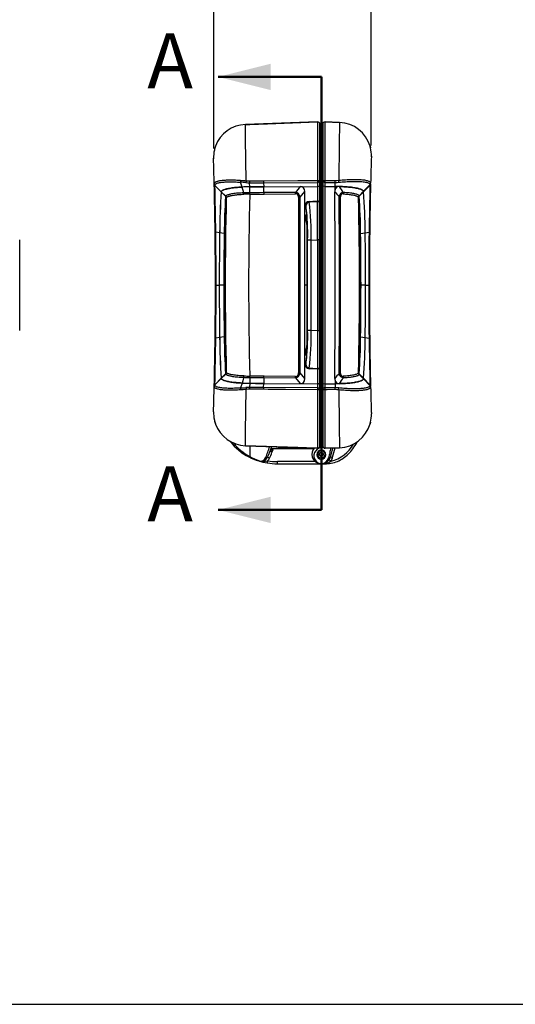
# Model space of a CAD drawing. Units: millimetres. Extents: x 0 to 1008, y 0 to 700.
# Drawn here: x 287 to 459, y 0 to 341 of the extents above; entities that cross this region are included whole.
import ezdxf

# ---------------------------------------------------------------- set-up
doc = ezdxf.new("R2010")
doc.units = ezdxf.units.MM
doc.header["$LTSCALE"] = 2.5
doc.layers.add('AM_12', color=7, linetype='Continuous', lineweight=50, plot=False)
doc.layers.add('AM_5', color=3, linetype='Continuous', lineweight=25)
doc.layers.add('TK1', color=7, linetype='Continuous', lineweight=25)
doc.styles.add('SLDTEXTSTYLE0', font='TXT', dxfattribs={"width": 0.75})
doc.styles.get("Standard").update_dxf_attribs({"font": 'ISOCP.SHX', "bigfont": 'EXTFONT.SHX'})
doc.dimstyles.new('AM_JIS$0', dxfattribs={"dimtxt": 3.5, "dimasz": 2.5, "dimexe": 1, "dimexo": 1, "dimgap": 1.5, "dimtad": 3, "dimdsep": 46, "dimtxsty": 'STANDARD', "dimblk": 'OPEN30', "dimcen": 0, "dimclrd": 256, "dimclre": 256, "dimclrt": 2, "dimadec": 0, "dimazin": 2, "dimtp": 0.1, "dimtm": 0.1, "dimtfac": 0.71, "dimtmove": 0, "dimatfit": 3, "dimldrblk": 'OPEN30', "dimfxl": 1, "dimlwd": -1, "dimlwe": -1, "dimarcsym": 0})

# ---------------------------------------------------------------- blocks, each defined once
blk = doc.blocks.new('_Open30')
at = {"color": 0, "linetype": 'ByBlock', "lineweight": -2}
for p, q in [((-1, 0.268), (0, 0)), ((0, 0), (-1, -0.268)), ((0, 0), (-1, 0))]:
    blk.add_line(p, q, dxfattribs=at)
blk = doc.blocks.new('*D12')
at = {"layer": 'AM_5', "linetype": 'ByBlock'}
for p, q in [((354.45, 296.57), (354.45, 358.49)), ((408.95, 297.69), (408.95, 358.49)), ((402.7, 355.99), (360.7, 355.99))]:
    blk.add_line(p, q, dxfattribs=at)
at = {"layer": 'Defpoints', "color": 0}
for p in [(354.45, 355.99), (354.45, 294.07), (408.95, 295.19)]:
    blk.add_point(p, dxfattribs=at)
at = {"layer": 'AM_5', "xscale": 6.25, "yscale": 6.25, "zscale": 6.25, "rotation": 180}
blk.add_blockref('_Open30', (354.45, 355.99), dxfattribs=at)
at = {"layer": 'AM_5', "xscale": 6.25, "yscale": 6.25, "zscale": 6.25}
blk.add_blockref('_Open30', (408.95, 355.99), dxfattribs=at)
at = {"layer": 'AM_5', "color": 2, "insert": (381.7, 364.12), "char_height": 8.75, "attachment_point": 5}
blk.add_mtext('54.5', dxfattribs=at)
blk = doc.blocks.new('TK-A3')
blk.add_lwpolyline([(0, 0), (403, 0), (403, 280), (0, 280)], close=True)

msp = doc.modelspace()

# ---------------------------------------------------------------- linework, layer by layer
at = {"layer": 'AM_12'}
for p, q in [((391.73, 321.416), (355.916, 321.416)), ((391.73, 321.416), (391.73, 171.331)), ((391.73, 171.331), (355.916, 171.331))]:
    msp.add_line(p, q, dxfattribs=at)
for points in [[(355.916, 321.416), (374.204, 316.844), (374.204, 325.988)], [(355.916, 171.331), (374.204, 166.759), (374.204, 175.903)]]:
    msp.add_solid(points, dxfattribs=at)
at = {"layer": 'TK1'}
for p, q in [((390.433, 305.796), (365.397, 304.921)), ((365.397, 304.921), (365.397, 304.921)), ((390.433, 305.796), (390.433, 285.41)), ((390.433, 305.796), (390.433, 305.796)), ((391.222, 285.333), (391.222, 305.034)), ((392.238, 304.313), (392.238, 305.034)), ((392.238, 305.034), (392.238, 285.333)), ((393.027, 305.796), (393.026, 305.794)), ((398.018, 305.622), (393.027, 305.796)), ((393.027, 285.41), (393.027, 305.796)), ((393.027, 305.796), (398.018, 305.621)), ((398.018, 305.621), (398.017, 305.62)), ((392.238, 301.553), (391.473, 301.561)), ((391.473, 301.56), (391.473, 301.56)), ((391.474, 284.005), (391.474, 301.302)), ((391.474, 301.302), (392.238, 301.293)), ((355.062, 297.416), (355.061, 297.416)), ((408.599, 297.366), (408.597, 297.366)), ((354.607, 284.387), (354.609, 284.338)), ((354.609, 284.338), (354.61, 284.278)), ((354.826, 283.834), (354.826, 283.88)), ((354.827, 283.833), (354.826, 283.834)), ((357.049, 281.612), (354.827, 283.833)), ((354.828, 283.779), (354.827, 283.833)), ((357.043, 281.566), (354.828, 283.779)), ((354.828, 283.779), (354.828, 283.779)), ((363.725, 284.917), (363.725, 284.917)), ((364.236, 283.224), (363.725, 284.917)), ((366.893, 283.305), (366.842, 284.713)), ((366.966, 281.261), (366.893, 283.305)), ((371.724, 284.721), (390.443, 284.859)), ((371.724, 284.721), (371.774, 283.326)), ((371.774, 283.326), (371.772, 283.326)), ((371.774, 283.326), (390.443, 283.477)), ((371.846, 281.299), (371.774, 283.326)), ((384.389, 283.428), (382.717, 281.387)), ((390.433, 283.476), (390.433, 278.39)), ((390.443, 284.859), (390.443, 283.477)), ((391.222, 283.777), (391.222, 285.333)), ((391.222, 284.005), (391.474, 284.005)), ((391.222, 277.766), (391.222, 283.777)), ((391.474, 214.521), (391.474, 284.005)), ((392.238, 284.005), (391.474, 284.005)), ((392.238, 285.333), (392.238, 283.777)), ((392.238, 283.777), (392.238, 214.75)), ((393.017, 284.859), (396.525, 284.833)), ((393.017, 283.477), (393.017, 284.859)), ((393.017, 283.477), (396.476, 283.449)), ((393.027, 215.05), (393.027, 283.476)), ((396.476, 283.449), (396.525, 284.833)), ((396.504, 282.357), (396.476, 283.449)), ((406.324, 281.775), (408.571, 284.021)), ((406.351, 281.566), (408.566, 283.779)), ((408.566, 283.779), (408.566, 283.779)), ((408.572, 284.022), (408.571, 284.021)), ((408.572, 284.065), (408.572, 284.022)), ((408.79, 284.526), (408.791, 284.572)), ((357.043, 281.566), (357.049, 281.612)), ((358.569, 280.04), (357.043, 281.566)), ((358.583, 280.08), (357.049, 281.612)), ((358.583, 280.08), (358.583, 280.079)), ((364.84, 281.227), (364.236, 283.224)), ((364.84, 281.227), (364.84, 281.227)), ((366.966, 281.261), (366.892, 281.261)), ((366.897, 280.789), (366.975, 280.789)), ((366.975, 280.789), (371.856, 280.825)), ((382.717, 281.387), (371.846, 281.299)), ((371.856, 280.825), (382.726, 280.913)), ((384.362, 279.691), (385.993, 281.682)), ((385.993, 249.263), (385.993, 281.682)), ((404.79, 280.242), (406.324, 281.775)), ((404.828, 280.044), (406.351, 281.566)), ((383.85, 279.691), (383.85, 218.836)), ((383.85, 279.691), (384.362, 279.691)), ((384.362, 218.836), (384.362, 279.691)), ((386.372, 276.65), (386.127, 276.65)), ((386.127, 276.444), (386.127, 276.65)), ((386.372, 276.444), (386.127, 276.444)), ((386.372, 276.65), (386.372, 276.444)), ((390.435, 278.389), (390.433, 278.39)), ((390.433, 278.39), (390.521, 278.384)), ((390.527, 278.155), (390.433, 278.16)), ((391.222, 264.954), (391.222, 277.766)), ((386.389, 276.279), (386.391, 276.268)), ((386.127, 272.155), (386.127, 272.83)), ((386.372, 272.83), (386.127, 272.83)), ((386.372, 272.155), (386.127, 272.155)), ((386.372, 272.83), (386.372, 272.155)), ((386.372, 272.83), (386.627, 272.093)), ((386.598, 271.449), (386.372, 272.155)), ((386.413, 271.898), (386.632, 271.216)), ((386.631, 271.23), (386.635, 271.217)), ((356.492, 267.429), (355.139, 267.64)), ((358.079, 267.18), (356.492, 267.429)), ((386.811, 268.296), (386.812, 268.296)), ((405.315, 267.18), (406.902, 267.429)), ((406.902, 267.429), (408.255, 267.64)), ((408.488, 268.124), (408.482, 267.691)), ((388.149, 264.888), (390.433, 264.965)), ((390.433, 264.965), (390.433, 233.562)), ((390.433, 264.965), (390.524, 264.962)), ((390.524, 264.962), (390.524, 233.565)), ((391.222, 233.573), (391.222, 264.954)), ((355.255, 249.263), (356.342, 249.263)), ((357.933, 249.263), (356.342, 249.263)), ((385.993, 216.845), (385.993, 249.263)), ((386.818, 249.263), (385.993, 249.263)), ((407.052, 249.263), (405.461, 249.263)), ((407.052, 249.263), (408.139, 249.263)), ((408.367, 249.394), (408.367, 249.219)), ((388.149, 233.639), (390.433, 233.562)), ((390.433, 233.562), (390.524, 233.565)), ((391.222, 220.76), (391.222, 233.573)), ((356.492, 231.098), (355.139, 230.886)), ((358.079, 231.347), (356.492, 231.098)), ((386.811, 230.23), (386.812, 230.231)), ((405.315, 231.347), (406.902, 231.098)), ((406.902, 231.098), (408.255, 230.886)), ((386.372, 226.372), (386.127, 226.372)), ((386.127, 225.697), (386.127, 226.372)), ((386.372, 225.697), (386.127, 225.697)), ((386.372, 226.372), (386.598, 227.078)), ((386.627, 226.434), (386.372, 225.697)), ((386.372, 226.372), (386.372, 225.697)), ((386.632, 227.31), (386.413, 226.629)), ((386.631, 227.296), (386.635, 227.31)), ((386.372, 222.083), (386.127, 222.083)), ((386.127, 221.876), (386.127, 222.083)), ((386.372, 221.876), (386.127, 221.876)), ((386.372, 222.083), (386.372, 221.876)), ((386.391, 222.259), (386.389, 222.25)), ((358.569, 218.486), (357.043, 216.961)), ((358.583, 218.447), (357.049, 216.914)), ((358.583, 218.448), (358.583, 218.447)), ((383.85, 218.836), (384.362, 218.836)), ((385.993, 216.845), (384.362, 218.836)), ((390.435, 220.138), (387.518, 220.27)), ((390.433, 220.367), (390.527, 220.371)), ((390.521, 220.143), (390.433, 220.137)), ((390.433, 220.137), (390.435, 220.138)), ((390.433, 220.137), (390.433, 215.05)), ((391.222, 214.75), (391.222, 220.76)), ((404.828, 218.482), (406.351, 216.961)), ((357.049, 216.914), (354.827, 214.694)), ((357.043, 216.961), (354.828, 214.748)), ((357.043, 216.961), (357.049, 216.914)), ((364.236, 215.302), (363.725, 213.61)), ((364.84, 217.299), (364.236, 215.302)), ((364.84, 217.299), (364.84, 217.299)), ((366.893, 215.222), (366.842, 213.813)), ((366.892, 217.266), (366.966, 217.265)), ((366.966, 217.265), (366.893, 215.222)), ((366.975, 217.738), (366.897, 217.738)), ((371.856, 217.702), (366.975, 217.738)), ((371.724, 213.806), (371.774, 215.201)), ((371.774, 215.201), (371.772, 215.201)), ((371.846, 217.227), (371.774, 215.201)), ((371.774, 215.201), (390.443, 215.05)), ((371.846, 217.227), (382.717, 217.14)), ((382.726, 217.614), (371.856, 217.702)), ((382.717, 217.14), (384.389, 215.099)), ((390.443, 215.05), (390.443, 213.668)), ((393.017, 215.05), (396.476, 215.078)), ((393.017, 213.668), (393.017, 215.05)), ((396.504, 216.169), (396.476, 215.078)), ((396.476, 215.078), (396.525, 213.694)), ((404.79, 218.285), (406.324, 216.752)), ((406.324, 216.752), (408.571, 214.505)), ((406.351, 216.961), (408.566, 214.748)), ((354.609, 214.189), (354.607, 214.14)), ((354.61, 214.249), (354.609, 214.189)), ((354.826, 214.693), (354.827, 214.694)), ((354.826, 214.646), (354.826, 214.693)), ((354.827, 214.694), (354.828, 214.748)), ((354.828, 214.748), (354.828, 214.748)), ((363.725, 213.609), (363.725, 213.61)), ((390.443, 213.668), (371.724, 213.806)), ((390.433, 213.117), (390.433, 192.731)), ((391.222, 213.193), (391.222, 214.75)), ((391.222, 214.521), (391.474, 214.521)), ((391.222, 193.492), (391.222, 213.193)), ((391.474, 214.521), (391.474, 196.489)), ((392.238, 214.521), (391.474, 214.521)), ((392.238, 214.75), (392.238, 213.193)), ((392.238, 213.193), (392.238, 193.492)), ((393.027, 192.731), (393.027, 213.117)), ((396.525, 213.694), (396.525, 213.694)), ((408.566, 214.748), (408.566, 214.748)), ((408.571, 214.505), (408.572, 214.505)), ((408.572, 214.505), (408.572, 214.462)), ((408.791, 213.955), (408.79, 214.001)), ((355.062, 201.111), (355.061, 201.111)), ((392.238, 196.495), (391.474, 196.489)), ((363.637, 191.609), (363.707, 191.553)), ((365.397, 193.606), (365.397, 193.605)), ((366.949, 193.55), (366.949, 189.828)), ((374.99, 192.253), (374.183, 192.246)), ((389.016, 192.509), (374.277, 192.503)), ((374.289, 192.538), (380.474, 193.079)), ((390.433, 192.731), (390.433, 192.731)), ((391.717, 192.907), (391.73, 192.907)), ((391.73, 192.907), (391.73, 192.043)), ((391.73, 192.043), (391.73, 191.902)), ((398.018, 192.906), (393.027, 192.731)), ((393.027, 192.731), (398.018, 192.905)), ((395.642, 189.581), (396.519, 192.853)), ((365.748, 190.189), (365.806, 190.153)), ((365.803, 190.155), (365.893, 190.103)), ((366.08, 189.997), (366.096, 189.989)), ((389.627, 188.092), (376.497, 188.092)), ((391.73, 189.362), (391.73, 188.906)), ((391.73, 188.906), (391.73, 187.354)), ((391.924, 189.377), (391.892, 189.373)), ((376.49, 187.33), (391.73, 187.33)), ((391.73, 187.33), (391.73, 187.354)), ((392.294, 187.37), (392.188, 187.362)), ((392.189, 187.362), (392.188, 187.362)), ((392.294, 187.37), (393.457, 187.37)), ((393.984, 187.385), (393.921, 187.381))]:
    msp.add_line(p, q, dxfattribs=at)
at = {"layer": 'TK1', "flags": 128}
for points in [[(365.397, 304.921), (366.92, 304.974), (373.013, 305.187), (390.433, 305.796)], [(391.726, 304.33), (391.575, 304.325), (391.42, 304.32), (391.263, 304.314), (391.222, 304.313)], [(391.421, 303.577), (391.421, 303.595), (391.428, 303.725), (391.443, 303.847), (391.466, 303.963), (391.496, 304.066), (391.534, 304.157), (391.576, 304.229), (391.624, 304.284), (391.673, 304.317), (391.726, 304.33)], [(391.73, 304.331), (391.727, 304.33), (391.726, 304.33)], [(392.238, 304.313), (392.164, 304.315), (392.026, 304.32), (391.881, 304.325), (391.73, 304.331)], [(408.599, 297.366), (408.712, 296.943), (408.732, 296.857)], [(408.732, 296.857), (408.654, 297.165), (408.622, 297.277)], [(363.727, 285.471), (363.334, 285.498), (362.881, 285.526), (362.433, 285.551), (361.987, 285.572), (361.549, 285.588), (361.109, 285.601), (360.677, 285.609), (360.252, 285.613), (359.838, 285.612), (359.45, 285.607), (359.073, 285.597), (358.706, 285.583), (358.35, 285.564), (358.001, 285.541), (357.666, 285.514), (357.343, 285.483), (357.036, 285.447), (356.755, 285.41), (356.489, 285.368), (356.238, 285.322), (356.003, 285.273), (355.781, 285.218), (355.578, 285.16), (355.391, 285.097), (355.224, 285.03), (355.081, 284.962), (354.957, 284.89), (354.85, 284.815), (354.763, 284.736), (354.693, 284.653), (354.644, 284.567), (354.615, 284.478), (354.607, 284.387)], [(354.826, 283.88), (354.842, 283.994), (354.892, 284.104), (354.974, 284.209), (355.094, 284.313), (355.248, 284.41), (355.436, 284.501), (355.651, 284.583), (355.897, 284.659), (356.172, 284.728), (356.486, 284.792), (356.83, 284.849), (357.203, 284.899), (357.592, 284.942), (358.007, 284.979), (358.445, 285.008), (358.919, 285.032), (359.415, 285.047), (359.931, 285.055), (360.361, 285.056), (360.803, 285.051), (361.259, 285.041), (361.724, 285.026), (362.211, 285.006), (362.706, 284.981), (363.213, 284.951), (363.725, 284.917)], [(365.599, 284.772), (366.219, 284.728), (366.842, 284.713)], [(366.836, 285.259), (366.241, 285.275), (365.647, 285.321)], [(371.714, 285.269), (370.485, 285.267), (369.253, 285.264), (366.836, 285.259)], [(366.842, 284.713), (368.074, 284.715), (369.305, 284.717), (371.724, 284.721)], [(371.774, 283.326), (370.542, 283.321), (369.311, 283.315), (366.893, 283.305)], [(366.893, 283.305), (368.875, 283.313), (370.323, 283.32), (371.772, 283.326)], [(390.433, 285.41), (389.699, 285.404), (383.607, 285.358), (371.714, 285.269)], [(391.222, 285.333), (391.216, 285.275), (391.199, 285.218), (391.171, 285.163), (391.132, 285.11), (391.083, 285.06), (391.025, 285.015), (390.958, 284.974), (390.884, 284.939), (390.804, 284.91), (390.718, 284.887), (390.628, 284.87), (390.536, 284.861), (390.443, 284.859)], [(390.61, 283.508), (390.729, 283.52), (390.843, 283.539), (390.943, 283.564), (391.032, 283.596), (391.106, 283.631), (391.164, 283.672), (391.203, 283.716), (391.221, 283.763), (391.222, 283.774), (391.222, 283.777)], [(393.017, 284.859), (392.924, 284.861), (392.832, 284.87), (392.742, 284.887), (392.656, 284.91), (392.576, 284.939), (392.502, 284.974), (392.435, 285.015), (392.377, 285.06), (392.328, 285.11), (392.289, 285.163), (392.261, 285.218), (392.244, 285.275), (392.238, 285.333)], [(396.531, 285.383), (395.008, 285.395), (393.027, 285.41)], [(406.288, 281.879), (406.224, 281.976), (406.125, 282.076), (405.994, 282.175), (405.831, 282.273), (405.637, 282.368), (405.411, 282.461), (405.155, 282.551), (404.868, 282.638), (404.553, 282.722), (404.211, 282.802), (403.843, 282.878), (403.453, 282.949), (403.037, 283.018), (402.598, 283.083), (402.139, 283.143), (401.66, 283.199), (401.164, 283.25), (400.657, 283.294), (400.134, 283.332), (399.597, 283.365), (399.049, 283.392), (398.492, 283.414), (397.93, 283.43), (397.448, 283.439), (396.963, 283.446), (396.476, 283.449)], [(396.525, 284.833), (397.164, 284.85), (397.803, 284.901)], [(397.75, 285.454), (397.143, 285.401), (396.531, 285.383)], [(408.791, 284.572), (408.777, 284.688), (408.728, 284.8), (408.645, 284.908), (408.524, 285.014), (408.367, 285.115), (408.176, 285.209), (407.956, 285.294), (407.705, 285.372), (407.423, 285.444), (407.101, 285.511), (406.748, 285.57), (406.366, 285.621), (405.966, 285.664), (405.541, 285.699), (405.092, 285.728), (404.606, 285.75), (404.096, 285.766), (403.566, 285.775), (403.028, 285.775), (402.473, 285.768), (401.903, 285.754), (401.302, 285.73), (400.688, 285.699), (400.065, 285.659), (399.495, 285.617), (398.921, 285.569), (398.336, 285.514), (397.75, 285.454)], [(397.803, 284.901), (398.37, 284.959), (398.935, 285.012), (399.502, 285.06), (400.063, 285.101), (400.654, 285.139), (401.235, 285.169), (401.804, 285.192), (402.377, 285.208), (402.934, 285.216), (403.473, 285.216), (403.975, 285.208), (404.458, 285.194), (404.92, 285.174), (405.372, 285.147), (405.799, 285.113), (406.199, 285.071), (406.561, 285.024), (406.897, 284.97), (407.204, 284.909), (407.489, 284.839), (407.743, 284.762), (407.964, 284.679), (408.125, 284.603), (408.262, 284.522), (408.374, 284.438), (408.463, 284.347), (408.526, 284.253), (408.562, 284.155), (408.572, 284.065)], [(397.897, 283.431), (398.45, 283.415), (398.997, 283.395), (399.536, 283.369), (400.064, 283.337), (400.579, 283.3), (401.078, 283.258), (401.562, 283.21), (402.031, 283.156), (402.481, 283.099), (402.913, 283.037), (403.323, 282.971), (403.709, 282.903), (404.078, 282.83), (404.423, 282.753), (404.742, 282.673), (405.034, 282.589), (405.298, 282.502), (405.533, 282.413), (405.757, 282.311), (405.945, 282.206), (406.096, 282.1), (406.21, 281.991), (406.287, 281.883), (406.288, 281.879)], [(408.571, 284.021), (408.571, 284.021), (408.57, 283.961), (408.569, 283.9), (408.566, 283.779), (408.566, 283.779)], [(408.784, 284.278), (408.784, 284.281), (408.785, 284.342), (408.787, 284.403), (408.79, 284.526)], [(357.043, 281.566), (357.045, 281.577), (357.046, 281.589), (357.049, 281.612)], [(357.049, 281.612), (357.082, 281.712), (357.148, 281.813), (357.247, 281.913), (357.379, 282.012), (357.541, 282.11), (357.735, 282.205), (357.961, 282.297), (358.217, 282.386), (358.504, 282.473), (358.818, 282.557), (359.16, 282.637), (359.527, 282.714), (359.918, 282.788), (360.334, 282.857), (360.773, 282.922), (361.233, 282.982), (361.712, 283.036), (362.209, 283.086), (362.697, 283.127), (363.199, 283.164), (363.713, 283.197), (364.237, 283.225)], [(364.236, 283.224), (363.699, 283.196), (363.172, 283.162), (362.657, 283.124), (362.156, 283.08), (361.671, 283.032), (361.206, 282.979), (360.76, 282.92), (360.333, 282.857), (359.927, 282.789), (359.544, 282.718), (359.185, 282.643), (358.852, 282.566), (358.541, 282.484), (358.256, 282.399), (358, 282.311), (357.772, 282.22), (357.575, 282.127), (357.408, 282.033), (357.265, 281.929), (357.157, 281.824), (357.085, 281.718), (357.049, 281.612)], [(358.569, 280.04), (358.569, 280.04), (358.558, 279.977)], [(364.84, 281.227), (364.84, 281.227), (364.304, 281.205), (363.779, 281.178), (363.268, 281.146), (362.774, 281.109), (362.301, 281.066), (361.832, 281.016), (361.386, 280.96), (360.966, 280.899), (360.576, 280.834), (360.217, 280.765), (359.964, 280.711), (359.731, 280.654), (359.518, 280.595), (359.3, 280.525), (359.109, 280.452), (358.945, 280.378), (358.81, 280.302), (358.703, 280.224), (358.63, 280.152), (358.583, 280.08), (358.583, 280.08)], [(358.799, 279.544), (358.847, 279.619), (358.918, 279.694), (358.98, 279.744), (359.052, 279.794), (359.135, 279.843), (359.229, 279.892), (359.334, 279.941), (359.451, 279.989), (359.579, 280.036), (359.717, 280.082), (359.871, 280.128), (360.036, 280.173), (360.212, 280.218), (360.399, 280.26), (360.61, 280.305), (360.833, 280.348), (361.069, 280.39), (361.315, 280.431), (361.578, 280.471), (361.851, 280.508), (362.136, 280.544), (362.43, 280.577), (362.711, 280.606), (363, 280.632), (363.297, 280.657), (363.6, 280.679), (363.916, 280.699), (364.238, 280.718), (364.567, 280.734), (364.901, 280.749)], [(371.846, 281.299), (370.323, 281.287), (366.966, 281.261)], [(399.272, 280.875), (399.698, 280.848), (400.114, 280.817), (400.517, 280.782), (400.917, 280.741), (401.303, 280.696), (401.672, 280.648), (402.014, 280.599), (402.338, 280.547), (402.644, 280.492), (402.938, 280.432), (403.21, 280.37), (403.46, 280.304), (403.683, 280.236), (403.883, 280.166), (404.059, 280.094), (404.215, 280.018), (404.345, 279.94), (404.449, 279.862), (404.525, 279.784), (404.575, 279.705)], [(404.79, 280.242), (404.79, 280.242), (404.741, 280.317), (404.664, 280.392), (404.537, 280.48), (404.37, 280.568), (404.167, 280.653), (403.928, 280.736), (403.654, 280.814), (403.349, 280.888), (403.011, 280.958), (402.642, 281.024), (402.244, 281.085), (401.82, 281.142), (401.371, 281.195), (400.896, 281.244), (400.4, 281.288), (399.885, 281.325), (399.355, 281.357)], [(404.815, 280.145), (404.806, 280.194), (404.79, 280.242)], [(404.828, 280.044), (404.823, 280.089), (404.815, 280.145)], [(358.776, 279.446), (358.787, 279.507), (358.787, 279.507)], [(358.787, 279.506), (358.795, 279.532), (358.799, 279.544)], [(386.372, 276.444), (386.375, 276.367), (386.389, 276.279)], [(387.518, 278.257), (388.791, 278.314), (390.064, 278.372), (390.433, 278.389), (390.435, 278.389)], [(390.433, 278.16), (389.926, 278.137), (387.898, 278.046), (387.524, 278.029)], [(390.433, 264.965), (390.434, 266.401), (390.434, 267.708), (390.435, 268.901), (390.435, 269.993), (390.435, 271.318), (390.434, 272.523), (390.433, 273.641), (390.434, 274.652), (390.435, 275.545), (390.435, 276.368), (390.435, 276.97), (390.434, 277.564), (390.433, 278.16)], [(391.222, 277.766), (391.222, 277.769), (391.214, 277.825), (391.191, 277.88), (391.149, 277.939), (391.085, 277.996), (391.017, 278.04), (390.933, 278.079), (390.846, 278.109), (390.746, 278.133), (390.641, 278.149), (390.527, 278.155)], [(404.575, 279.705), (404.589, 279.66), (404.597, 279.611)], [(404.597, 279.611), (404.605, 279.554), (404.61, 279.51)], [(386.627, 272.093), (386.644, 272.06), (386.662, 272.06), (386.679, 272.094), (386.695, 272.165), (386.708, 272.258), (386.719, 272.378), (386.727, 272.503), (386.733, 272.642), (386.736, 272.785), (386.738, 272.933), (386.738, 273.09), (386.735, 273.244), (386.73, 273.409), (386.724, 273.564), (386.716, 273.685), (386.708, 273.795)], [(386.708, 273.729), (386.713, 273.664), (386.718, 273.588), (386.723, 273.505), (386.727, 273.417), (386.73, 273.335), (386.732, 273.245), (386.734, 273.15), (386.735, 273.054), (386.735, 272.957), (386.735, 272.864), (386.733, 272.774), (386.731, 272.69), (386.728, 272.613), (386.725, 272.544), (386.721, 272.482), (386.717, 272.427), (386.713, 272.379), (386.709, 272.34), (386.705, 272.314), (386.703, 272.298), (386.702, 272.291), (386.702, 272.292)], [(386.708, 273.729), (386.708, 273.73), (386.708, 273.795)], [(386.598, 271.449), (386.609, 271.308), (386.631, 271.23)], [(408.412, 260.718), (408.41, 260.49), (408.405, 259.85)], [(355.027, 249.215), (355.027, 249.227), (355.027, 249.239), (355.027, 249.251), (355.027, 249.263), (355.027, 249.275), (355.027, 249.287), (355.027, 249.299), (355.027, 249.311)], [(355.255, 249.263), (355.204, 249.263), (355.158, 249.263), (355.119, 249.263), (355.086, 249.263), (355.061, 249.263), (355.042, 249.263), (355.031, 249.263), (355.027, 249.263)], [(357.933, 249.263), (357.983, 249.263), (358.028, 249.263), (358.066, 249.263), (358.099, 249.263), (358.125, 249.263), (358.144, 249.263), (358.156, 249.263), (358.161, 249.263)], [(405.233, 249.263), (405.238, 249.263), (405.25, 249.263), (405.269, 249.263), (405.295, 249.263), (405.327, 249.263), (405.366, 249.263), (405.411, 249.263), (405.461, 249.263)], [(408.367, 249.263), (408.363, 249.263), (408.352, 249.263), (408.333, 249.263), (408.308, 249.263), (408.275, 249.263), (408.235, 249.263), (408.19, 249.263), (408.139, 249.263)], [(408.405, 238.674), (408.406, 238.607), (408.41, 238.015), (408.412, 237.772)], [(390.433, 233.562), (390.433, 232.125), (390.432, 230.818), (390.432, 229.626), (390.432, 228.534), (390.432, 227.209), (390.433, 226.004), (390.433, 224.885), (390.433, 223.875), (390.432, 222.982), (390.432, 222.159), (390.432, 221.557), (390.433, 220.963), (390.433, 220.367)], [(408.483, 230.826), (408.483, 230.823), (408.488, 230.403)], [(386.598, 227.078), (386.609, 227.218), (386.631, 227.296)], [(386.708, 224.732), (386.716, 224.842), (386.724, 224.962), (386.73, 225.117), (386.735, 225.282), (386.738, 225.437), (386.738, 225.594), (386.736, 225.742), (386.733, 225.885), (386.727, 226.024), (386.719, 226.148), (386.708, 226.268), (386.695, 226.362), (386.679, 226.432), (386.662, 226.467), (386.644, 226.466), (386.627, 226.434)], [(386.389, 222.25), (386.375, 222.162), (386.372, 222.083)], [(386.708, 224.732), (386.708, 224.797), (386.708, 224.798)], [(358.558, 218.55), (358.569, 218.486), (358.569, 218.486)], [(358.583, 218.447), (358.583, 218.447), (358.629, 218.376), (358.699, 218.305), (358.804, 218.228), (358.938, 218.152), (359.1, 218.078), (359.289, 218.005), (359.505, 217.936), (359.722, 217.875), (359.959, 217.817), (360.217, 217.761), (360.576, 217.693), (360.966, 217.628), (361.386, 217.567), (361.832, 217.511), (362.302, 217.46), (362.774, 217.418), (363.268, 217.38), (363.779, 217.348), (364.304, 217.321), (364.84, 217.299), (364.84, 217.299)], [(358.787, 219.02), (358.787, 219.02), (358.776, 219.081)], [(358.799, 218.983), (358.79, 219.007), (358.787, 219.02)], [(364.901, 217.778), (364.379, 217.802), (363.868, 217.831), (363.371, 217.865), (362.891, 217.904), (362.43, 217.95), (361.973, 218.003), (361.539, 218.062), (361.13, 218.126), (360.749, 218.194), (360.399, 218.266), (360.148, 218.325), (359.916, 218.386), (359.704, 218.449), (359.493, 218.522), (359.308, 218.598), (359.149, 218.676), (359.018, 218.755), (358.915, 218.836), (358.845, 218.909), (358.799, 218.983)], [(387.524, 220.498), (388.796, 220.441), (390.069, 220.383), (390.433, 220.367)], [(390.527, 220.371), (390.637, 220.378), (390.746, 220.393), (390.844, 220.417), (390.933, 220.447), (391.016, 220.486), (391.085, 220.531), (391.148, 220.587), (391.191, 220.647), (391.214, 220.702), (391.222, 220.758), (391.222, 220.76)], [(404.574, 218.82), (404.524, 218.743), (404.449, 218.665), (404.324, 218.572), (404.161, 218.481), (403.962, 218.392), (403.728, 218.305), (403.46, 218.223), (403.162, 218.146), (402.833, 218.072), (402.473, 218.003), (402.085, 217.939), (401.672, 217.878), (401.234, 217.822), (400.773, 217.771), (400.29, 217.725), (399.788, 217.685), (399.272, 217.651)], [(404.597, 218.915), (404.588, 218.862), (404.574, 218.819)], [(404.61, 219.016), (404.603, 218.96), (404.597, 218.915)], [(404.815, 218.381), (404.816, 218.386), (404.828, 218.482)], [(357.043, 216.961), (357.045, 216.949), (357.046, 216.937), (357.049, 216.914)], [(364.236, 215.302), (363.699, 215.331), (363.172, 215.365), (362.657, 215.403), (362.156, 215.446), (361.671, 215.495), (361.206, 215.548), (360.76, 215.606), (360.333, 215.67), (359.927, 215.737), (359.544, 215.809), (359.185, 215.884), (358.852, 215.961), (358.541, 216.043), (358.256, 216.128), (358, 216.216), (357.772, 216.306), (357.575, 216.399), (357.408, 216.494), (357.265, 216.598), (357.157, 216.703), (357.085, 216.809), (357.049, 216.914)], [(357.049, 216.914), (357.082, 216.814), (357.148, 216.714), (357.247, 216.614), (357.379, 216.514), (357.541, 216.417), (357.735, 216.322), (357.961, 216.23), (358.217, 216.14), (358.504, 216.053), (358.818, 215.97), (359.16, 215.889), (359.527, 215.812), (359.918, 215.739), (360.334, 215.67), (360.773, 215.605), (361.233, 215.545), (361.712, 215.49), (362.209, 215.441), (362.697, 215.399), (363.199, 215.363), (363.713, 215.33), (364.237, 215.302)], [(371.774, 215.201), (370.542, 215.206), (369.311, 215.211), (366.893, 215.222)], [(366.893, 215.222), (368.881, 215.213), (370.326, 215.207), (371.772, 215.201)], [(366.966, 217.265), (368.489, 217.254), (371.846, 217.227)], [(391.222, 214.75), (391.222, 214.752), (391.221, 214.764), (391.204, 214.81), (391.164, 214.855), (391.108, 214.894), (391.032, 214.931), (390.946, 214.961), (390.843, 214.987), (390.732, 215.006), (390.61, 215.019)], [(406.288, 216.647), (406.224, 216.551), (406.125, 216.451), (405.994, 216.352), (405.831, 216.254), (405.637, 216.159), (405.411, 216.066), (405.155, 215.976), (404.868, 215.889), (404.553, 215.805), (404.211, 215.725), (403.843, 215.649), (403.453, 215.577), (403.037, 215.509), (402.598, 215.444), (402.139, 215.383), (401.66, 215.327), (401.164, 215.277), (400.657, 215.233), (400.134, 215.194), (399.597, 215.161), (399.049, 215.134), (398.492, 215.113), (397.93, 215.097), (397.448, 215.087), (396.963, 215.081), (396.476, 215.078)], [(397.897, 215.096), (398.45, 215.111), (398.997, 215.132), (399.536, 215.158), (400.064, 215.189), (400.579, 215.226), (401.078, 215.269), (401.562, 215.317), (402.031, 215.37), (402.482, 215.428), (402.913, 215.49), (403.323, 215.555), (403.709, 215.624), (404.078, 215.696), (404.423, 215.773), (404.742, 215.854), (405.034, 215.938), (405.298, 216.024), (405.533, 216.114), (405.757, 216.215), (405.945, 216.32), (406.096, 216.427), (406.21, 216.535), (406.287, 216.644), (406.288, 216.647)], [(399.355, 217.17), (399.792, 217.195), (400.219, 217.225), (400.634, 217.258), (401.045, 217.297), (401.442, 217.339), (401.82, 217.384), (402.171, 217.431), (402.505, 217.48), (402.818, 217.533), (403.119, 217.59), (403.398, 217.65), (403.654, 217.712), (403.882, 217.777), (404.087, 217.844), (404.267, 217.913), (404.426, 217.985), (404.559, 218.06), (404.664, 218.135), (404.741, 218.209), (404.79, 218.284), (404.79, 218.284)], [(354.607, 214.14), (354.622, 214.022), (354.671, 213.909), (354.754, 213.8), (354.875, 213.693), (355.032, 213.592), (355.224, 213.497), (355.444, 213.411), (355.695, 213.332), (355.977, 213.26), (356.3, 213.192), (356.653, 213.132), (357.036, 213.079), (357.435, 213.035), (357.861, 212.996), (358.311, 212.965), (358.797, 212.94), (359.307, 212.923), (359.838, 212.915), (360.431, 212.915), (361.045, 212.924), (361.676, 212.943), (362.177, 212.963), (362.687, 212.989), (363.205, 213.02), (363.727, 213.055)], [(363.725, 213.61), (363.338, 213.584), (362.741, 213.548), (362.152, 213.518), (361.574, 213.495), (361.01, 213.48), (360.461, 213.472), (359.931, 213.472), (359.423, 213.479), (358.934, 213.495), (358.465, 213.518), (358.019, 213.547), (357.597, 213.584), (357.203, 213.627), (356.836, 213.677), (356.497, 213.733), (356.186, 213.796), (355.904, 213.866), (355.654, 213.943), (355.436, 214.026), (355.251, 214.115), (355.099, 214.211), (354.98, 214.313), (354.894, 214.42), (354.843, 214.531), (354.826, 214.646)], [(366.842, 213.813), (366.221, 213.799), (365.599, 213.755)], [(365.647, 213.206), (366.24, 213.252), (366.836, 213.267)], [(366.836, 213.267), (369.253, 213.262), (370.485, 213.26), (371.717, 213.257)], [(371.724, 213.806), (370.492, 213.808), (369.261, 213.81), (366.842, 213.813)], [(371.717, 213.257), (373.24, 213.246), (379.332, 213.2), (390.433, 213.117)], [(390.443, 213.668), (390.536, 213.666), (390.628, 213.656), (390.718, 213.64), (390.804, 213.617), (390.884, 213.588), (390.958, 213.552), (391.025, 213.512), (391.083, 213.466), (391.132, 213.417), (391.171, 213.364), (391.199, 213.309), (391.216, 213.251), (391.222, 213.193)], [(393.017, 213.668), (392.924, 213.666), (392.832, 213.656), (392.742, 213.64), (392.656, 213.617), (392.576, 213.588), (392.502, 213.552), (392.435, 213.512), (392.377, 213.466), (392.328, 213.417), (392.289, 213.364), (392.261, 213.309), (392.244, 213.251), (392.238, 213.193)], [(396.525, 213.694), (394.378, 213.678), (393.017, 213.668)], [(393.027, 213.117), (393.761, 213.123), (396.533, 213.143)], [(397.803, 213.625), (397.166, 213.676), (396.525, 213.694)], [(396.533, 213.143), (397.141, 213.126), (397.75, 213.073)], [(397.75, 213.073), (398.33, 213.013), (398.911, 212.959), (399.489, 212.91), (400.065, 212.867), (400.519, 212.838), (400.967, 212.812), (401.413, 212.791), (401.852, 212.775), (402.293, 212.762), (402.725, 212.754), (403.151, 212.751), (403.566, 212.752), (403.954, 212.757), (404.33, 212.767), (404.697, 212.78), (405.052, 212.797), (405.401, 212.817), (405.736, 212.842), (406.059, 212.872), (406.366, 212.906), (406.646, 212.942), (406.912, 212.983), (407.246, 213.044), (407.55, 213.113), (407.822, 213.189), (408.009, 213.251), (408.176, 213.318), (408.318, 213.386), (408.443, 213.457), (408.581, 213.558), (408.685, 213.665), (408.754, 213.776), (408.783, 213.865), (408.791, 213.955)], [(408.572, 214.462), (408.556, 214.348), (408.504, 214.238), (408.419, 214.132), (408.3, 214.032), (408.148, 213.937), (407.964, 213.848), (407.746, 213.766), (407.496, 213.69), (407.215, 213.621), (406.905, 213.559), (406.565, 213.503), (406.199, 213.455), (405.805, 213.414), (405.384, 213.38), (404.938, 213.353), (404.47, 213.332), (403.981, 213.318), (403.473, 213.311), (402.942, 213.311), (402.393, 213.319), (401.828, 213.334), (401.25, 213.357), (400.66, 213.387), (400.063, 213.425), (399.505, 213.467), (398.941, 213.514), (398.373, 213.567), (397.803, 213.625)], [(408.566, 214.748), (408.566, 214.748), (408.567, 214.687), (408.569, 214.626), (408.571, 214.505), (408.571, 214.505)], [(408.79, 214.001), (408.79, 214.008), (408.787, 214.124), (408.785, 214.185), (408.784, 214.249)], [(409.004, 205.988), (409.023, 205.335), (409.043, 204.677)], [(408.741, 201.71), (408.716, 201.598), (408.599, 201.161)], [(408.606, 201.188), (408.688, 201.489), (408.741, 201.71)], [(393.457, 187.37), (394.018, 187.386), (394.578, 187.436), (395.134, 187.517), (395.701, 187.635), (396.261, 187.785), (396.811, 187.967), (397.327, 188.17), (397.833, 188.4), (398.326, 188.654), (398.817, 188.939), (399.294, 189.248), (399.755, 189.578), (400.217, 189.941), (400.661, 190.324), (401.092, 190.729), (401.506, 191.152), (401.91, 191.601), (402.297, 192.066), (402.667, 192.547), (403.02, 193.043), (403.452, 193.706), (403.854, 194.387), (404.157, 194.955)], [(390.433, 192.731), (389.699, 192.757), (383.607, 192.97), (365.397, 193.606)], [(365.397, 193.605), (372.508, 193.357), (390.433, 192.731)], [(391.533, 193.929), (391.313, 193.908), (391.222, 193.893)], [(391.73, 192.907), (391.732, 192.918), (391.74, 192.93), (391.761, 192.947), (391.805, 192.971), (391.853, 192.988), (392.044, 193.039), (392.238, 193.074), (392.355, 193.091)], [(395.028, 192.801), (394.937, 192.43), (394.826, 191.979), (394.719, 191.54), (394.612, 191.103), (394.509, 190.681), (394.409, 190.277), (394.3, 189.83), (394.197, 189.409)], [(394.919, 189.778), (394.974, 189.982), (395.031, 190.194), (395.09, 190.413), (395.151, 190.64), (395.213, 190.874), (395.278, 191.115), (395.344, 191.361), (395.411, 191.614), (395.481, 191.872), (395.551, 192.136), (395.623, 192.405), (395.696, 192.678), (395.735, 192.823)], [(391.892, 189.373), (391.776, 189.363), (391.678, 189.363)]]:
    msp.add_lwpolyline(points, dxfattribs=at)
at = {"layer": 'TK1'}
msp.add_circle((391.73, 190.632), 0.678, dxfattribs=at)
for centre, radius, start, end in [((365.801, 293.495), 11.433, 92.02375, 159.94281), ((365.792, 293.508), 11.419, 91.97972, 159.98714), ((-6196.661, 211.663), 6562.721, 0.6430849, 0.8142133), ((390.46, 305.034), 0.762, 0, 92.00121), ((390.46, 305.034), 0.762, 0.01891, 92.01605), ((392.999, 305.034), 0.761, 145.48073, 179.99953), ((393, 305.034), 0.763, 88.03631, 145.52449), ((393, 305.034), 0.762, 87.99518, 145.47693), ((6529.738, 214.065), 6132.404, 179.1445497, 179.3329909), ((397.617, 294.199), 11.429, 16.08562, 87.98985), ((397.617, 294.199), 11.43, 16.08819, 87.98979), ((391.476, 301.815), 0.254, 180.07392, 269.43764), ((391.471, 301.551), 0.249, 181.20302, 270.68217), ((343.483, 301.328), 47.991, 359.9685, 0.27644), ((364.886, 293.769), 10.479, 159.63555, 167.67185), ((365.077, 293.71), 10.679, 159.79482, 166.97505), ((365.614, 293.504), 11.248, 167.14269, 181.75907), ((397.721, 294.196), 11.328, 358.2464, 13.58332), ((1878.004, 249.282), 1469.637, 178.262187, 178.624043), ((-1115.259, 249.264), 1470.285, 1.368843, 1.710782), ((355.347, 284.406), 0.74, 181.45488, 225.22788), ((355.343, 284.356), 0.735, 181.44113, 225.3091), ((-1115.28, 249.263), 1470.307, 0.718493, 1.364591), ((355.332, 284.297), 0.722, 181.49363, 225.7728), ((-927.95, 250.982), 1283.198, 0.743832, 1.464581), ((366.822, 285.181), 3.108, 174.64342, 184.87116), ((360.704, 233.764), 51.242, 84.5182, 86.61983), ((360.573, 232.862), 52.704, 84.47538, 86.56836), ((367.038, 234.369), 48.936, 90.17052, 93.28252), ((367.044, 234.172), 49.133, 90.17675, 93.27507), ((379.795, 283.814), 14.229, 173.91872, 176.13759), ((384.899, 285.206), 18.063, 179.83079, 181.56369), ((388.56, 285.29), 16.846, 180.07102, 181.9359), ((390.628, 283.31), 2.108, 73.63774, 95.29691), ((409.141, 285.46), 18.707, 180.15537, 181.84256), ((392.821, 283.421), 1.999, 84.10149, 106.96392), ((374.324, 285.46), 18.703, 358.15763, 359.84521), ((397.836, 282.069), 1.363, 87.41345, 167.79785), ((376.794, 285.321), 19.738, 358.58257, 0.18024), ((384.048, 283.843), 13.796, 4.39691, 6.70341), ((419.337, 296.94), 25.34, 212.21331, 217.94817), ((1692.614, 250.958), 1284.468, 178.53579, 179.255825), ((1878.503, 249.266), 1470.136, 178.635371, 179.281571), ((408.061, 284.297), 0.723, 314.24019, 358.48103), ((408.05, 284.59), 0.741, 314.79534, 358.53833), ((408.055, 284.545), 0.735, 314.70822, 358.53538), ((563.012, 266.447), 206.523, 175.80187, 179.7379), ((563.907, 266.419), 207.417, 175.8121, 179.721), ((561.814, 265.97), 203.739, 176.05803, 179.65987), ((358.044, 279.455), 0.732, 359.25068, 45.42523), ((359.341, 279.783), 0.814, 158.64102, 161.53123), ((358.039, 279.513), 0.748, 359.48463, 44.80889), ((358.043, 279.55), 0.756, 359.50755, 44.37877), ((366.567, 238.514), 42.748, 89.56387, 92.3155), ((362.57, 280.694), 2.332, 1.33914, 13.21928), ((366.852, 233.459), 47.33, 89.9464, 92.363), ((1681.475, 249.263), 1314.956, 178.626227, 181.373773), ((349.13, 280.861), 17.767, 359.76753, 1.29041), ((348.933, 280.691), 18.042, 0.31174, 1.81159), ((353.936, 280.71), 17.92, 0.3682, 1.88526), ((364.991, 280.791), 17.736, 0.39313, 1.92599), ((399.033, 281.673), 2.62, 164.85778, 180.76216), ((-6168.822, 249.263), 6565.315, 359.7174622, 0.2825378), ((413.259, 294.73), 21.335, 217.85348, 224.01237), ((399.452, 279.82), 1.539, 93.61951, 176.79608), ((397.936, 387.398), 107.492, 269.9889, 270.19929), ((-5759.736, 249.263), 6157.727, 359.7148739, 0.2851261), ((399.167, 280.017), 0.864, 82.9909, 187.32668), ((-4685.112, 249.263), 5083.514, 359.654615, 0.345385), ((401.039, 280.821), 1.767, 162.36005, 178.24546), ((405.333, 279.712), 0.758, 135.75805, 180.53858), ((405.335, 279.622), 0.737, 134.76513, 180.81482), ((405.347, 279.521), 0.737, 134.76193, 180.81318), ((210.507, 266.255), 194.809, 0.27215, 4.05909), ((258.477, 262.674), 149.076, 7.2804, 7.36152), ((259.082, 262.751), 148.466, 7.28056, 7.36198), ((203.678, 266.582), 203.226, 0.23867, 4.22822), ((203.65, 266.581), 203.254, 0.23894, 4.22795), ((547.228, 266.106), 188.924, 175.95098, 179.69806), ((1681.764, 249.263), 1323.333, 178.6931, 181.3069), ((387.647, 276.74), 1.523, 94.86443, 183.36096), ((387.379, 276.426), 1.252, 179.21516, 225.4439), ((387.651, 276.752), 1.283, 95.69102, 184.53918), ((317.681, 267.373), 69.314, 357.93432, 7.69186), ((353.659, 270.945), 33.171, 4.92798, 9.5414), ((383.591, 278.052), 3.933, 359.66422, 2.98576), ((303.639, 267.451), 84.548, 358.26231, 7.18687), ((389.705, 278.279), 0.738, 350.66432, 8.54819), ((392.234, 278.314), 1.714, 177.67363, 185.328), ((390.56, 277.722), 0.663, 3.82604, 93.4255), ((-4064.153, 272.524), 4454.683, 359.902728, 0.072423), ((-918.357, 249.263), 1323.302, 358.685889, 1.314111), ((220.318, 266.216), 184.771, 0.27491, 4.12619), ((355.162, 271.029), 31.661, 4.89201, 9.52324), ((371.432, 268.842), 15.389, 357.96977, 9.75489), ((387.362, 272.076), 0.735, 151.86389, 178.64531), ((370.975, 268.793), 15.841, 358.20076, 8.84671), ((355.11, 267.99), 0.351, 235.54566, 274.78976), ((-1115.285, 249.263), 1470.312, 0.000002, 0.718493), ((-1099.885, 249.263), 1455.141, 0.000009, 0.723617), ((1456.788, 249.283), 1100.446, 179.055194, 180.001025), ((1456.475, 249.286), 1100.133, 179.055059, 180.001159), ((1453.036, 249.286), 1095.104, 179.063735, 180.001173), ((358.09, 266.841), 0.339, 50.113, 91.7554), ((1447.112, 249.286), 1088.951, 179.062585, 180.001175), ((-17120.67, 249.263), 17507.488, 359.9377138, 0.0622862), ((405.304, 266.843), 0.338, 88.25731, 130.036), ((-684.04, 249.283), 1089.273, 359.998949, 0.937307), ((-690.311, 249.28), 1095.772, 359.999112, 0.935978), ((-693.352, 249.283), 1100.403, 359.998952, 0.94482), ((-693.704, 249.281), 1100.756, 359.999104, 0.944669), ((1863.242, 249.264), 1455.104, 179.276382, 180.000008), ((408.284, 267.992), 0.353, 265.17077, 304.10079), ((1878.721, 249.263), 1470.354, 179.281544, 179.999983), ((-1240.519, 249.263), 1527.81, 359.411156, 0.588844), ((387.929, 229.837), 35.051, 89.64016, 91.59982), ((-17009.427, 249.263), 17397.583, 359.9485429, 0.0514571), ((390.692, 248.298), 16.664, 88.17896, 90.57936), ((-1115.283, 249.263), 1470.31, 359.281543, 0.000001), ((-1099.886, 249.264), 1455.141, 359.276383, 359.999991), ((1456.788, 249.244), 1100.446, 179.998975, 180.944806), ((1456.461, 249.241), 1100.119, 179.998835, 180.944947), ((1453.024, 249.241), 1095.091, 179.998822, 180.93627), ((1447.464, 249.244), 1089.303, 179.998972, 180.937263), ((-684.425, 249.246), 1089.658, 359.062919, 0.000886), ((-690.143, 249.245), 1095.604, 359.063962, 0.000972), ((-693.352, 249.243), 1100.403, 359.05518, 0.001048), ((-693.701, 249.246), 1100.753, 359.05533, 0.000898), ((1863.332, 249.264), 1455.194, 180.000014, 180.723596), ((1875.504, 249.266), 1467.137, 179.910499, 179.995008), ((1878.712, 249.264), 1470.345, 180.000007, 180.718447), ((320.243, 231.028), 66.758, 352.12086, 2.25296), ((387.929, 268.687), 35.049, 268.40011, 270.35991), ((304.717, 231.024), 83.473, 352.75551, 1.79531), ((390.692, 250.242), 16.678, 269.42118, 271.81959), ((-3068.038, 226.218), 3458.569, 359.90314, 0.12171), ((-1115.292, 249.263), 1470.319, 358.635412, 359.281541), ((-927.871, 247.543), 1283.118, 358.535397, 359.25619), ((355.109, 230.534), 0.353, 85.13262, 124.07776), ((563.012, 232.08), 206.523, 180.2621, 184.19813), ((563.907, 232.108), 207.417, 180.279, 184.1879), ((358.09, 231.685), 0.339, 268.23384, 309.89255), ((559.667, 232.476), 201.591, 180.32094, 183.96116), ((546.777, 232.404), 188.473, 180.29745, 184.0535), ((370.515, 229.747), 16.303, 350.57655, 1.69879), ((371.549, 229.698), 15.268, 350.9529, 1.99912), ((220.14, 232.318), 184.949, 355.87549, 359.72351), ((210.967, 232.255), 194.349, 355.93642, 359.73233), ((405.304, 231.685), 0.338, 229.96284, 271.7447), ((203.678, 231.945), 203.226, 355.77178, 359.76133), ((203.647, 231.946), 203.257, 355.77208, 359.76104), ((408.284, 230.534), 0.354, 55.97157, 94.82786), ((1691.881, 247.555), 1283.734, 180.743969, 181.464416), ((1878.65, 249.263), 1470.283, 180.718462, 181.364603), ((387.362, 226.451), 0.735, 181.35593, 208.54109), ((379.162, 225.486), 7.577, 354.79111, 5.67566), ((387.657, 221.795), 1.532, 176.96865, 264.80597), ((387.374, 222.104), 1.247, 134.45337, 180.95229), ((387.653, 221.777), 1.286, 175.56517, 264.20463), ((353.734, 227.572), 33.096, 350.45338, 355.07724), ((355.132, 227.502), 31.691, 350.47782, 355.10381), ((358.044, 219.072), 0.732, 314.57477, 0.74932), ((358.038, 219.013), 0.748, 315.20737, 0.52226), ((359.343, 218.745), 0.816, 198.47274, 201.35501), ((358.043, 218.977), 0.757, 315.64084, 0.47284), ((383.591, 220.475), 3.933, 357.01424, 0.33578), ((389.686, 220.247), 0.757, 351.68483, 9.10266), ((392.234, 220.212), 1.714, 174.672, 182.32637), ((390.55, 220.816), 0.674, 267.47775, 355.27071), ((413.258, 203.797), 21.334, 135.98749, 142.14666), ((399.45, 218.704), 1.537, 183.1347, 266.44971), ((397.936, 111.128), 107.492, 89.80071, 90.0111), ((399.177, 218.519), 0.873, 173.38655, 276.29586), ((405.333, 218.813), 0.759, 179.48092, 224.24047), ((405.335, 218.905), 0.737, 179.18518, 225.23487), ((405.347, 219.006), 0.737, 179.19628, 225.27164), ((367.038, 264.158), 48.936, 266.71748, 269.82948), ((367.042, 264.29), 49.069, 266.72289, 269.82528), ((362.568, 217.833), 2.333, 346.7843, 358.65728), ((366.737, 270.37), 53.105, 267.95285, 270.16778), ((366.852, 265.057), 47.319, 267.63672, 270.05389), ((349.13, 217.666), 17.767, 358.70959, 0.23247), ((349.205, 217.831), 17.77, 358.17691, 359.69976), ((354.121, 217.823), 17.735, 358.07399, 359.60689), ((364.991, 217.736), 17.736, 358.07401, 359.60687), ((399.035, 216.854), 2.622, 179.24523, 195.13483), ((397.827, 216.446), 1.352, 191.80839, 272.98032), ((419.338, 201.586), 25.342, 142.05196, 147.78656), ((401.039, 217.706), 1.767, 181.75454, 197.63995), ((404.44, 218.43), 0.378, 337.47416, 352.6122), ((258.477, 235.853), 149.076, 352.63848, 352.7196), ((260.199, 235.632), 147.34, 352.6377, 352.71975), ((-1115.227, 249.262), 1470.254, 358.289215, 358.631161), ((355.347, 214.121), 0.74, 134.77212, 178.54512), ((355.343, 214.171), 0.735, 134.69117, 178.5586), ((355.332, 214.23), 0.722, 134.22728, 178.50629), ((366.818, 213.345), 3.105, 175.12363, 185.36179), ((360.677, 265.114), 51.595, 273.38735, 275.47462), ((360.6, 265.31), 52.348, 273.42453, 275.53174), ((-6196.671, 286.864), 6562.731, 359.1857868, 359.356915), ((379.795, 214.713), 14.229, 183.86241, 186.08128), ((385.617, 213.33), 18.781, 178.52617, 180.19284), ((392.36, 213.274), 20.643, 178.52512, 180.04683), ((409.141, 213.066), 18.707, 178.15744, 179.84463), ((390.639, 215.105), 1.999, 264.10151, 286.96385), ((392.821, 215.105), 1.999, 253.03608, 275.89851), ((374.324, 213.067), 18.703, 0.15479, 1.84237), ((377.945, 213.157), 18.588, 359.95843, 1.65495), ((384.048, 214.683), 13.796, 353.29659, 355.60309), ((6529.738, 284.462), 6132.404, 180.6670091, 180.8554503), ((408.061, 214.23), 0.723, 1.51936, 45.75943), ((408.055, 213.982), 0.735, 1.46325, 45.29315), ((408.05, 213.936), 0.741, 1.46167, 45.20466), ((1878.004, 249.245), 1469.637, 181.375957, 181.737813), ((365.584, 205.021), 11.218, 178.22411, 192.99525), ((364.96, 204.79), 10.559, 192.54172, 199.9756), ((364.889, 204.755), 10.481, 192.43716, 200.34886), ((397.831, 204.321), 11.218, 346.54274, 1.82015), ((365.793, 205.022), 11.421, 200.02322, 268.01586), ((365.798, 205.028), 11.429, 200.0431, 267.99034), ((397.617, 204.327), 11.429, 272.01017, 343.91436), ((397.617, 204.328), 11.43, 272.01051, 343.91151), ((375.296, 206.639), 19.026, 217.4607, 242.86051), ((376.093, 206.691), 19.182, 219.288, 241.53274), ((391.476, 196.235), 0.254, 90.5, 180), ((391.984, 194.688), 0.762, 179.99815, 199.35711), ((391.489, 194.677), 0.749, 273.41462, 0), ((391.523, 194.582), 0.716, 271.25975, 357.66696), ((375.687, 207.244), 19.742, 232.63789, 239.85923), ((338.244, 204.165), 37.198, 336.60586, 343.03517), ((343.387, 203.623), 32.83, 334.80552, 341.64651), ((343.318, 203.65), 33.661, 334.80992, 338.29568), ((309.862, 283.959), 112.479, 304.69702, 305.38167), ((343.318, 203.65), 33.661, 338.29568, 340.20929), ((391.723, 190.632), 3.295, 139.48655, 195.03149), ((391.939, 190.115), 2.801, 94.55688, 219.26741), ((391.762, 190.475), 1.569, 91.15753, 268.84247), ((390.46, 193.492), 0.762, 267.99879, 0), ((390.46, 193.492), 0.762, 267.98291, 359.98214), ((391.73, 190.632), 1.27, 89.9999, 270.0001), ((389.677, 198.834), 4.676, 289.29931, 289.85945), ((390.747, 194.691), 0.804, 306.19918, 323.22098), ((391.984, 194.688), 0.762, 199.35579, 218.91171), ((391.984, 194.688), 0.762, 218.91171, 250.86298), ((391.28, 193.876), 0.258, 357.84947, 11.66411), ((391.921, 193.96), 0.394, 193.69986, 239.0518), ((391.73, 190.632), 1.27, 87.59389, 97.4487), ((428.665, 193.169), 36.95, 179.29754, 180.40635), ((391.116, 194.845), 1.363, 296.24542, 325.41082), ((395.272, 200.348), 7.607, 242.1515, 246.59672), ((391.697, 190.475), 1.569, 271.19431, 88.80569), ((391.73, 190.632), 1.27, 270.00011, 89.99989), ((393, 193.492), 0.762, 180.01294, 271.98863), ((393, 193.492), 0.762, 180.01777, 272.01663), ((392.346, 199.971), 12.004, 282.87942, 331.13499), ((367.759, 193.304), 3.705, 239.749, 242.16396), ((366.69, 190.025), 0.325, 257.05659, 322.78443), ((376.206, 208.205), 20.835, 242.59808, 252.79224), ((376.31, 206.399), 19.031, 240.53772, 251.41773), ((370.796, 190.729), 2.54, 252.75041, 334.80998), ((370.089, 188.528), 0.23, 258.29585, 312.76526), ((376.427, 208.882), 21.546, 252.79206, 260.76157), ((370.767, 190.01), 1.731, 252.46952, 339.20104), ((371.401, 194.884), 6.734, 260.19882, 284.58533), ((372.579, 189.974), 0.61, 251.47065, 327.70271), ((350.575, 191.848), 22.789, 349.29464, 351.21327), ((395.84, 236.659), 52.225, 244.18051, 245.00991), ((370.789, 190.729), 3.302, 314.33738, 334.80992), ((376.494, 209.241), 21.149, 260.75584, 270.00596), ((354.04, 187.907), 22.458, 358.5279, 0.47214), ((391.73, 190.632), 3.302, 195.00019, 220), ((389.625, 188.903), 0.579, 222.7653, 284.56253), ((391.73, 190.632), 3.302, 219.99685, 270.00313), ((391.732, 189.793), 2.439, 216.4761, 269.9457), ((391.73, 190.632), 3.302, 269.99997, 345.00002), ((391.687, 189.913), 2.56, 270.96738, 348.6291), ((392.377, 191.934), 4.52, 283.935, 305.81382), ((394.332, 190.036), 0.642, 257.85783, 336.24715), ((391.73, 190.632), 3.302, 320, 320.28786), ((405.982, 203.917), 19.105, 232.7393, 234.99127), ((391.73, 190.632), 3.302, 340.14751, 345), ((407.928, 236.168), 48.179, 254.3356, 255.22634), ((391.717, 190.633), 4.064, 324.41725, 345.00019), ((376.488, 209.243), 21.913, 260.75594, 270.00531), ((392.294, 186.608), 0.762, 90, 97.97569), ((391.752, 194.921), 7.571, 274.10087, 283.07715), ((393.224, 187.344), 0.315, 39.96592, 104.11661), ((392.119, 187.523), 1.347, 353.47203, 1.01495)]:
    msp.add_arc(centre, radius, start, end, dxfattribs=at)
for centre, major_axis, ratio, start_param, end_param in [((390.803, 303.536), (1.525, 0.087), 0.0043431, 1.153314, 1.2932423), ((390.804, 303.6), (1.523, -0.073), 0.0043551, 0.3443257, 1.1537695), ((382.271, 279.331), (3.178, 3.754), 0.5162152, 5.7355119, 6.7011278), ((390.46, 284.701), (0.034, 1.224), 0.6219464, 3.1638584, 3.384795), ((393, 283.777), (0.762, 0), 0.3493516, 3.1415927, 4.4800099), ((393, 284.701), (-0.034, 1.224), 0.6219464, 2.8646478, 3.1193269), ((381.218, 278.045), (2.511, 2.92), 0.6593, 5.7404976, 6.7061135), ((381.244, 278.045), (2.224, 2.628), 0.5162152, 5.7355119, 6.7011278), ((387.15, 272.799), (-0.455, 0.952), 0.9623142, 6.2742655, 7.393116), ((387.142, 272.799), (-0.334, 0.738), 0.9405169, 0.1292557, 1.1293325), ((387.15, 272.121), (-0.429, 0.97), 0.9574418, 1.1380086, 2.1738958), ((387.142, 272.121), (-0.315, 0.753), 0.9329138, 1.1565441, 1.4637932), ((387.142, 272.121), (-0.315, 0.753), 0.9329138, 1.4637932, 1.4786481), ((252.794, 249.263), (0, 1531.921), 0.0874896, 4.6999643, 4.7248137), ((254.022, 249.263), (0, 1519.44), 0.0874896, 4.7021145, 4.7226635), ((387.15, 226.405), (0.429, 0.97), 0.9574418, 0.963723, 2.0035841), ((387.15, 225.728), (0.455, 0.952), 0.9623142, 2.031662, 3.1509031), ((387.142, 225.728), (0.334, 0.738), 0.9405169, 2.0122602, 3.0126133), ((387.142, 226.405), (0.315, 0.753), 0.9329138, 1.6629446, 1.9850485), ((381.218, 220.482), (-2.511, 2.92), 0.6593, 2.7186645, 3.6842804), ((381.244, 220.482), (-2.224, 2.628), 0.5162152, 2.7236501, 3.689266), ((382.271, 219.196), (-3.178, 3.754), 0.5162152, 2.7236501, 3.689266), ((390.46, 213.826), (-0.034, 1.224), 0.6219464, 6.0399829, 6.2609196), ((393, 214.75), (0.762, 0), 0.3493516, 1.8031755, 3.1415927), ((393, 213.826), (0.034, 1.224), 0.6219464, 0.0222657, 0.2769448)]:
    msp.add_ellipse(centre, major_axis=major_axis, ratio=ratio, start_param=start_param, end_param=end_param, dxfattribs=at)
for p in [(409.043, 293.85), (354.372, 293.158)]:
    msp.add_point(p, dxfattribs=at)

# ---------------------------------------------------------------- block references
at = {"lineweight": 0, "xscale": 2.5, "yscale": 2.5, "zscale": 2.5}
msp.add_blockref('TK-A3', (0, 0), dxfattribs=at)

# ---------------------------------------------------------------- texts
at = {"layer": 'AM_12', "char_height": 19.05, "attachment_point": 1, "style": 'SLDTEXTSTYLE0'}
for insert in [(331.413, 336.531), (331.413, 186.446)]:
    msp.add_mtext('A', dxfattribs=dict(at, insert=insert))

# ---------------------------------------------------------------- dimensions: what is measured, and where the dimension line sits
at = {"layer": 'AM_5'}
dim = msp.add_linear_dim(base=(354.447, 355.991), p1=(408.947, 295.186), p2=(354.447, 294.067), dimstyle='AM_JIS$0', override={"dimscale": 2.5, "dimblk1": 'Open30', "dimblk2": 'Open30', "dimtdec": 3, "dimtzin": 0, "dimarcsym": 1}, dxfattribs=at)
dim.commit()
dim.dimension.update_dxf_attribs({"geometry": '*D12', "text_midpoint": (381.697, 364.116)})

doc.saveas('drawing.dxf')
